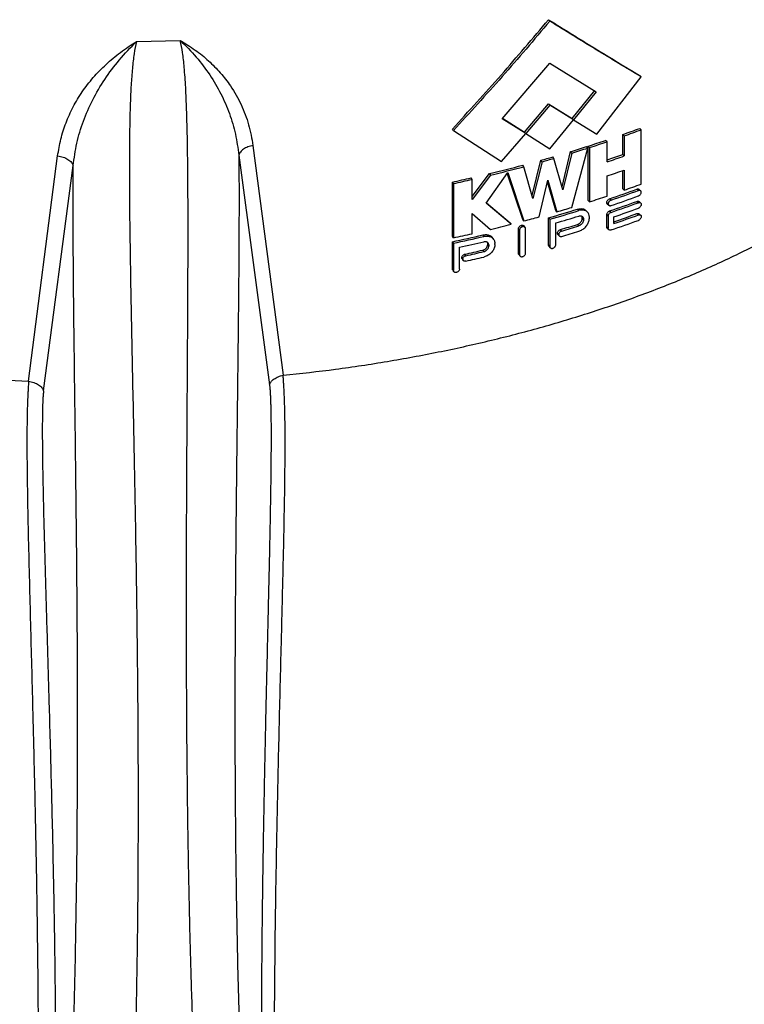
# Model space of a CAD drawing. Units: millimetres. Extents: x 8 to 201, y 4 to 288.
# Drawn here: x 148 to 157, y 127 to 139 of the extents above; entities that cross this region are included whole.
import ezdxf

# ---------------------------------------------------------------- set-up
doc = ezdxf.new("R2010")
doc.units = ezdxf.units.MM

msp = doc.modelspace()

# ---------------------------------------------------------------- linework, layer by layer
at = {"color": 7, "linetype": 'Continuous', "lineweight": 25}
for p, q in [((154.72814, 138.87686), (154.71334, 138.8941)), ((149.7947, 138.634), (150.31845, 138.64696)), ((154.15937, 137.71235), (154.72814, 138.37463)), ((154.72814, 138.37463), (155.28192, 138.03369)), ((155.29058, 137.52618), (155.81909, 138.21197)), ((155.81909, 138.21197), (155.80115, 138.22819)), ((154.99578, 137.71406), (155.26552, 138.05045)), ((155.28192, 138.03369), (155.0114, 137.69706)), ((154.42703, 137.55125), (154.71334, 137.88963)), ((154.71334, 137.88963), (154.99578, 137.71406)), ((154.72814, 137.87239), (154.71334, 137.88963)), ((154.72814, 137.87239), (154.44101, 137.53378)), ((155.0114, 137.69706), (154.72814, 137.87239)), ((154.44101, 137.53378), (154.15937, 137.71235)), ((154.16453, 137.71835), (154.42703, 137.55125)), ((154.72814, 137.35395), (155.0114, 137.69706)), ((155.0114, 137.69706), (155.29058, 137.52618)), ((153.57725, 137.57021), (153.56574, 137.58826)), ((153.57725, 137.57021), (154.15023, 137.19974)), ((154.15023, 137.19974), (154.44101, 137.53378)), ((154.44101, 137.53378), (154.72814, 137.35395)), ((155.81909, 137.58012), (155.80115, 137.59634)), ((155.81909, 136.93207), (155.81909, 137.58012)), ((155.41138, 137.4366), (155.39461, 137.45323)), ((155.41138, 137.19682), (155.41138, 137.4366)), ((155.59915, 137.2838), (155.59915, 137.52358)), ((155.59915, 137.52358), (155.61651, 137.50715)), ((155.61651, 137.50715), (155.61651, 137.26737)), ((151.18629, 137.3914), (151.54653, 134.64886)), ((154.87396, 136.89874), (154.97474, 137.31881)), ((154.9903, 137.30179), (154.88443, 136.86166)), ((154.9903, 137.30179), (154.97474, 137.31881)), ((154.9903, 136.65374), (155.1829, 137.36182)), ((155.1829, 137.36182), (155.16678, 137.37866)), ((155.18762, 136.73727), (155.18762, 137.38532)), ((155.20379, 137.36849), (155.18762, 137.38532)), ((155.20379, 137.36849), (155.20379, 136.72045)), ((148.50819, 134.57751), (148.85523, 137.26755)), ((151.01737, 137.2762), (151.38382, 134.53423)), ((154.5176, 136.79489), (154.6207, 137.21536)), ((154.63524, 137.19804), (154.52755, 136.76002)), ((154.63524, 137.19804), (154.6207, 137.21536)), ((154.778, 137.2387), (154.76305, 137.2559)), ((154.88443, 136.86166), (154.778, 137.2387)), ((155.61651, 137.26737), (155.59915, 137.2838)), ((148.68702, 134.46164), (149.04005, 137.15143)), ((153.96955, 136.70394), (154.2255, 137.06993)), ((154.40541, 136.50862), (154.22044, 137.06269)), ((154.2255, 137.06993), (154.41933, 136.49113)), ((154.41933, 137.13918), (154.40541, 137.15667)), ((154.52755, 136.76002), (154.41933, 137.13918)), ((155.59915, 136.87553), (155.59915, 137.09279)), ((155.61651, 137.09888), (155.61651, 136.8591)), ((153.56574, 136.30837), (153.56574, 136.95642)), ((153.57725, 136.93836), (153.56574, 136.95642)), ((153.80048, 136.98728), (153.78833, 137.0052)), ((153.80048, 136.78145), (154.00913, 137.05662)), ((154.02192, 137.03884), (153.80048, 136.74751)), ((153.80048, 136.74751), (153.80048, 136.98728)), ((154.00913, 137.05662), (154.02192, 137.03884)), ((154.5994, 136.54001), (154.70674, 136.97845)), ((154.79848, 136.61816), (154.70215, 136.9597)), ((154.70674, 136.97845), (154.81354, 136.60099)), ((155.41138, 136.78855), (155.41138, 137.02833)), ((153.57725, 136.93836), (153.57725, 136.29031)), ((155.61651, 136.8591), (155.59915, 136.87553)), ((155.7855, 136.85494), (155.76767, 136.87119)), ((155.81228, 136.85192), (155.79434, 136.86817)), ((153.97266, 136.70839), (154.25437, 136.46928)), ((155.20379, 136.72045), (155.18762, 136.73727)), ((155.42513, 136.69597), (155.40833, 136.71259)), ((155.45947, 136.73999), (155.44256, 136.75658)), ((155.76767, 136.72538), (155.7855, 136.70913)), ((155.81228, 136.70611), (155.79434, 136.72236)), ((154.26786, 136.45169), (153.96955, 136.70394)), ((154.81354, 136.60099), (154.79848, 136.61816)), ((155.07458, 136.61487), (155.05878, 136.63182)), ((155.4147, 136.69592), (155.4315, 136.67933)), ((155.45947, 136.59418), (155.44256, 136.61077)), ((153.80048, 136.57901), (154.02192, 136.3908)), ((153.80048, 136.33924), (153.80048, 136.57901)), ((154.41933, 136.49113), (154.40541, 136.50862)), ((154.71334, 136.2047), (154.71334, 136.52873)), ((154.72814, 136.51149), (154.71334, 136.52873)), ((154.72814, 136.51149), (154.72814, 136.18746)), ((155.1146, 136.53263), (155.11158, 136.54818)), ((155.1146, 136.51967), (155.1146, 136.53263)), ((155.13056, 136.51574), (155.1146, 136.53263)), ((155.13056, 136.50278), (155.1146, 136.51967)), ((155.13056, 136.51574), (155.13056, 136.50278)), ((155.20031, 136.52492), (155.20031, 136.53788)), ((155.40833, 136.42097), (155.40833, 136.56678)), ((155.40833, 136.56678), (155.42513, 136.55016)), ((155.42513, 136.55016), (155.42513, 136.40435)), ((155.49373, 136.46005), (155.49373, 136.54106)), ((155.76767, 136.57957), (155.7855, 136.56332)), ((155.81228, 136.5603), (155.79434, 136.57655)), ((154.26786, 136.45169), (154.25437, 136.46928)), ((154.35307, 136.10599), (154.35307, 136.39761)), ((154.36684, 136.38009), (154.35307, 136.39761)), ((154.36684, 136.38009), (154.36684, 136.08846)), ((154.40305, 136.42202), (154.38918, 136.43951)), ((154.43455, 136.41388), (154.42056, 136.43139)), ((154.43921, 136.10759), (154.43921, 136.39922)), ((154.79933, 136.20802), (154.79933, 136.46724)), ((154.87027, 136.37142), (154.85505, 136.38854)), ((155.07458, 136.43342), (155.05878, 136.45036)), ((155.42513, 136.40435), (155.40833, 136.42097)), ((155.4147, 136.4043), (155.4315, 136.38771)), ((153.57725, 136.29031), (153.56574, 136.30837)), ((153.56574, 135.91954), (153.56574, 136.24356)), ((153.57725, 136.22551), (153.56574, 136.24356)), ((153.92838, 136.32461), (153.94094, 136.30678)), ((154.83483, 136.32857), (154.81972, 136.34572)), ((154.82512, 136.33009), (154.84022, 136.31299)), ((153.57725, 136.22551), (153.57725, 135.90148)), ((153.65185, 135.9175), (153.65185, 136.17672)), ((153.92838, 136.14315), (153.94094, 136.12533)), ((153.98713, 136.22186), (153.98454, 136.23469)), ((153.98713, 136.20889), (153.98713, 136.22186)), ((153.98713, 136.22186), (153.99986, 136.20407)), ((153.99986, 136.19111), (153.98713, 136.20889)), ((153.99986, 136.20407), (153.99986, 136.19111)), ((154.07332, 136.20879), (154.07332, 136.22175)), ((154.72814, 136.18746), (154.71334, 136.2047)), ((154.71852, 136.18933), (154.73332, 136.17213)), ((153.67725, 136.05377), (153.68908, 136.03578)), ((153.6809, 136.04055), (153.69273, 136.02259)), ((153.72626, 136.07638), (153.71432, 136.09434)), ((154.36684, 136.08846), (154.35307, 136.10599)), ((154.35763, 136.09142), (154.3714, 136.07393)), ((153.57725, 135.90148), (153.56574, 135.91954)), ((153.56926, 135.90653), (153.58077, 135.8885))]:
    msp.add_line(p, q, dxfattribs=at)
at = {"color": 7, "linetype": 'Continuous', "lineweight": 25, "flags": 128}
for points in [[(155.17855, 136.5966), (155.17046, 136.60507), (155.16237, 136.61354)], [(154.05854, 136.27178), (154.05206, 136.28071), (154.04558, 136.28963)]]:
    msp.add_lwpolyline(points, dxfattribs=at)
at = {"color": 7, "linetype": 'Continuous', "lineweight": 25}
for centre, radius, start, end in [((150.70709, 151.42197), 14.73423, 289.391454, 290.226349), ((150.71039, 151.44548), 14.77657, 289.391454, 290.226349), ((150.49275, 152.04494), 15.39306, 287.758084, 288.568983), ((150.49543, 152.07024), 15.43729, 287.758084, 288.568983), ((150.38923, 152.36869), 15.73296, 286.94531, 287.67789), ((150.39161, 152.39492), 15.77817, 286.94531, 287.67789), ((150.22965, 152.90403), 16.29159, 285.636212, 286.156747), ((150.23158, 152.9318), 16.3384, 285.636212, 286.156747), ((150.59982, 151.48681), 15.05719, 288.635876, 289.391635), ((150.59987, 151.51964), 15.1094, 288.568925, 289.391514), ((150.05729, 153.54377), 16.95416, 283.479047, 284.860292), ((150.05872, 153.57338), 17.00288, 283.479047, 284.860292), ((150.59987, 151.35115), 15.1094, 288.568925, 289.391514), ((149.90572, 154.18778), 17.61578, 281.99167, 282.732835), ((149.90671, 154.21924), 17.6664, 281.99167, 282.732835), ((150.65476, 150.85503), 14.88924, 288.757381, 290.08392), ((150.6579, 150.87896), 14.93203, 288.757381, 290.08392), ((150.71039, 150.79743), 14.77657, 289.391454, 290.226349), ((150.49543, 151.42219), 15.43729, 287.758084, 288.568983), ((150.65476, 150.70922), 14.88924, 288.757381, 290.08392), ((150.6579, 150.81416), 14.93203, 288.757381, 290.08392), ((150.6579, 150.73315), 14.93203, 288.757381, 290.08392), ((150.30866, 151.91881), 16.00799, 285.971221, 287.261542), ((150.31082, 151.9458), 16.05399, 285.971221, 287.261542), ((150.31098, 152.01128), 16.0546, 286.287224, 286.945539), ((150.6672, 150.64233), 14.9044, 288.894869, 290.084696), ((150.15727, 152.55077), 16.61557, 284.863066, 285.506479), ((150.32589, 151.83129), 16.00205, 286.233579, 287.262794), ((150.6579, 150.52254), 14.93203, 288.757381, 290.08392), ((150.66712, 150.52886), 14.85255, 288.963658, 290.084879), ((150.6672, 150.56132), 14.9044, 288.894869, 290.084696), ((150.03478, 153.02241), 17.10286, 283.481229, 284.330029), ((150.33889, 151.638), 15.90414, 286.496787, 287.263772), ((150.34113, 151.6647), 15.94985, 286.496787, 287.263772), ((150.34113, 151.5999), 15.94985, 286.496787, 287.263772), ((149.92365, 153.39278), 17.5317, 281.990109, 283.204539), ((149.90671, 153.57119), 17.6664, 281.99167, 282.732835), ((149.9247, 153.424), 17.58208, 281.990109, 283.204539), ((149.93451, 153.31614), 17.53791, 282.23724, 283.205453), ((149.94337, 153.1251), 17.44325, 282.484992, 283.206169), ((149.94447, 153.15608), 17.49337, 282.484992, 283.206169), ((149.94447, 153.09127), 17.49337, 282.484992, 283.206169)]:
    msp.add_arc(centre, radius, start, end, dxfattribs=at)
for points in [[(153.56574, 137.58826), (153.76033, 137.80144), (154.14952, 138.2278), (154.5254, 138.672), (154.71334, 138.8941)], [(154.72814, 138.87686), (154.53967, 138.65461), (154.16271, 138.21011), (153.7724, 137.78351), (153.57725, 137.57021)], [(154.71334, 138.8941), (154.89878, 138.77889), (155.26966, 138.54845), (155.62399, 138.33494), (155.80115, 138.22819)], [(155.81909, 138.21197), (155.64141, 138.31854), (155.28607, 138.53169), (154.91412, 138.76181), (154.72814, 138.87686)], [(151.54653, 134.64886), (151.75557, 134.67182), (152.17365, 134.71773), (152.79124, 134.81172), (153.39948, 134.92374), (153.99598, 135.0553), (154.5791, 135.20548), (155.14698, 135.374), (155.69807, 135.5602), (156.23014, 135.76392), (156.74368, 135.98313), (157.0674, 136.14261), (157.22926, 136.22235)], [(142.53785, 135.9163), (142.71214, 135.84232), (143.06071, 135.69434), (143.60979, 135.49423), (144.17591, 135.31091), (144.7593, 135.14648), (145.35759, 135.00104), (145.96906, 134.8752), (146.59175, 134.76918), (147.22378, 134.68382), (147.86289, 134.6175), (148.29309, 134.59084), (148.50819, 134.57751)]]:
    msp.add_open_spline(points, degree=3, dxfattribs=at)
for points, knots in [([(148.85523, 137.26755), (148.86621, 137.33452), (148.8882, 137.46872), (148.9516, 137.66461), (149.03679, 137.85403), (149.1456, 138.03474), (149.27655, 138.20471), (149.42944, 138.36232), (149.60169, 138.50671), (149.73039, 138.59159), (149.7947, 138.634)], [0, 0, 0, 0, 0.125534313, 0.251586886, 0.377430268, 0.50245058, 0.627581722, 0.751714874, 0.875927611, 1, 1, 1, 1]), ([(149.04005, 137.15143), (149.0525, 137.24115), (149.07751, 137.42141), (149.15765, 137.68436), (149.2685, 137.93961), (149.41302, 138.18402), (149.58873, 138.41915), (149.72531, 138.56162), (149.7947, 138.634)], [0, 0, 0, 0, 0.16275216, 0.32695, 0.4913322, 0.65717736, 0.82583811, 1, 1, 1, 1]), ([(149.7947, 138.634), (149.78507, 138.58587), (149.76486, 138.48477), (149.74532, 138.30808), (149.73071, 138.10986), (149.71987, 137.86623), (149.71317, 137.57881), (149.71052, 137.25063), (149.71116, 136.8528), (149.71577, 136.38801), (149.72402, 135.85798), (149.73393, 135.32145), (149.74848, 134.59755), (149.76743, 133.68553), (149.78779, 132.58358), (149.80391, 131.47268), (149.81278, 130.47903), (149.81557, 129.60531), (149.81408, 128.85379), (149.80821, 128.10071), (149.79744, 127.34645), (149.78125, 126.59192), (149.7601, 125.87523), (149.73454, 125.19831), (149.70519, 124.56216), (149.67034, 123.93275), (149.62969, 123.31172), (149.58289, 122.70228), (149.53031, 122.10635), (149.49007, 121.72502), (149.46996, 121.53435)], [0, 0, 0, 0, 0.0098557, 0.02069879, 0.03252789, 0.04518511, 0.06311407, 0.08197179, 0.10138795, 0.13119503, 0.16157705, 0.1923373, 0.22338095, 0.28606866, 0.34925427, 0.41277119, 0.47666901, 0.51943892, 0.56231486, 0.60530967, 0.64849013, 0.69188267, 0.73547115, 0.77293471, 0.81045783, 0.84810339, 0.88593788, 0.92391159, 0.96195609, 1, 1, 1, 1]), ([(150.83514, 121.66696), (150.81392, 121.8528), (150.77147, 122.22474), (150.71438, 122.80922), (150.66226, 123.40973), (150.61558, 124.02426), (150.57423, 124.64843), (150.53803, 125.27895), (150.50497, 125.94929), (150.47561, 126.65954), (150.45046, 127.40932), (150.43052, 128.16099), (150.41531, 128.91264), (150.40439, 129.66234), (150.39661, 130.47277), (150.39253, 131.343), (150.39242, 132.27241), (150.3955, 133.19637), (150.39998, 134.00154), (150.40439, 134.68851), (150.40788, 135.25773), (150.41059, 135.8221), (150.41192, 136.37964), (150.41088, 136.85106), (150.40745, 137.23541), (150.40279, 137.53188), (150.39542, 137.81549), (150.38456, 138.08084), (150.36859, 138.30903), (150.3483, 138.4988), (150.32806, 138.59925), (150.31845, 138.64696)], [0, 0, 0, 0, 0.03797432, 0.07600216, 0.11403553, 0.15199271, 0.18978188, 0.2273448, 0.26467485, 0.30813524, 0.35150328, 0.39477262, 0.43792618, 0.48091671, 0.52367021, 0.57722222, 0.63055932, 0.68369128, 0.73652319, 0.76952411, 0.80229681, 0.83477197, 0.86685478, 0.89833018, 0.91582746, 0.93291397, 0.9493252, 0.96480105, 0.9791509, 0.9900981, 1, 1, 1, 1]), ([(150.31845, 138.64696), (150.38353, 138.5818), (150.51165, 138.45352), (150.67437, 138.23814), (150.8074, 138.01247), (150.90893, 137.77524), (150.98221, 137.52966), (151.00568, 137.36045), (151.01737, 137.2762)], [0, 0, 0, 0, 0.17388445, 0.34235644, 0.50801591, 0.67258502, 0.83697726, 1, 1, 1, 1]), ([(150.31845, 138.64696), (150.37876, 138.60969), (150.49946, 138.53511), (150.65933, 138.40481), (150.80025, 138.26126), (150.93374, 138.08795), (151.05035, 137.88164), (151.14225, 137.64267), (151.17164, 137.47503), (151.18629, 137.3914)], [0, 0, 0, 0, 0.12403215, 0.24822981, 0.37263159, 0.49741331, 0.66387773, 0.8323294, 1, 1, 1, 1]), ([(151.18629, 137.3914), (151.16541, 137.38657), (151.12365, 137.37692), (151.0713, 137.34921), (151.03222, 137.31473), (151.02232, 137.28905), (151.01737, 137.2762)], [0, 0, 0, 0, 0.24996813, 0.49993854, 0.74978817, 1, 1, 1, 1]), ([(148.85523, 137.26755), (148.8778, 137.26345), (148.92288, 137.25525), (148.98052, 137.22745), (149.02357, 137.19179), (149.03455, 137.16488), (149.04005, 137.15143)], [0, 0, 0, 0, 0.25026521, 0.50008191, 0.75004504, 1, 1, 1, 1]), ([(151.01737, 137.2762), (151.01806, 137.1849), (151.01944, 137.00307), (151.0198, 136.73108), (151.01931, 136.46014), (151.01803, 136.18933), (151.01641, 135.95481), (151.01483, 135.7619), (151.01346, 135.60922), (151.01201, 135.45935), (151.01074, 135.33412), (151.00968, 135.23403), (151.00886, 135.15901), (151.00801, 135.08119), (151.0071, 135.00058), (151.00616, 134.91839), (151.00512, 134.82829), (151.00389, 134.72326), (151.00236, 134.59508), (151.00056, 134.44521), (150.99865, 134.28718), (150.99684, 134.136), (150.99527, 134.00456), (150.99378, 133.87916), (150.992, 133.72659), (150.98989, 133.54207), (150.98751, 133.32742), (150.98521, 133.11168), (150.98213, 132.80859), (150.97847, 132.41296), (150.97482, 131.93058), (150.97208, 131.43818), (150.97055, 130.9526), (150.9703, 130.45928), (150.9715, 129.97057), (150.97445, 129.44908), (150.97963, 128.90622), (150.98758, 128.34275), (150.99811, 127.78788), (151.01158, 127.23314), (151.02832, 126.6786), (151.04829, 126.13273), (151.07302, 125.56346), (151.10377, 124.96704), (151.14193, 124.3457), (151.18605, 123.73536), (151.23622, 123.14231), (151.2922, 122.56537), (151.33458, 122.20006), (151.35575, 122.01765)], [0, 0, 0, 0, 0.01750542, 0.034859959, 0.052138399, 0.069475604, 0.086843067, 0.097189701, 0.106552428, 0.116198059, 0.126010976, 0.130643346, 0.13545552, 0.140447507, 0.145619312, 0.150970943, 0.156267567, 0.162964286, 0.171190896, 0.180947403, 0.191821967, 0.201620034, 0.210055846, 0.217129407, 0.225762867, 0.23942844, 0.252648044, 0.267073353, 0.280940233, 0.310950508, 0.343147149, 0.373629003, 0.405493971, 0.436315752, 0.46823025, 0.499179973, 0.536281098, 0.572330621, 0.607355006, 0.643011739, 0.679355852, 0.714809579, 0.749421034, 0.791190774, 0.833246015, 0.87474851, 0.916759331, 0.958435496, 1, 1, 1, 1]), ([(148.72858, 121.89), (148.74869, 122.07564), (148.78895, 122.44734), (148.84199, 123.03091), (148.88946, 123.62879), (148.93107, 124.24015), (148.96715, 124.86206), (148.99792, 125.4925), (149.02376, 126.12999), (149.04501, 126.77307), (149.06191, 127.41908), (149.07485, 128.06701), (149.08419, 128.71619), (149.08989, 129.33087), (149.09284, 129.91256), (149.09371, 130.45661), (149.09285, 131.00216), (149.09046, 131.54634), (149.08674, 132.08724), (149.08183, 132.63254), (149.07599, 133.1788), (149.06931, 133.73775), (149.06206, 134.30516), (149.05457, 134.885), (149.0477, 135.46228), (149.04224, 136.0289), (149.03852, 136.58924), (149.03953, 136.96231), (149.04005, 137.15143)], [0, 0, 0, 0, 0.041566878, 0.083228905, 0.125180345, 0.166681267, 0.208296696, 0.250213604, 0.291685064, 0.33338699, 0.375424704, 0.416763782, 0.458367633, 0.500354098, 0.53490684, 0.570133238, 0.604899613, 0.639790497, 0.674826193, 0.709047659, 0.744876044, 0.7801823, 0.816921158, 0.854432268, 0.892150836, 0.928323997, 0.963665967, 1, 1, 1, 1]), ([(155.76767, 136.87119), (155.77141, 136.87219), (155.77891, 136.87419), (155.78831, 136.87276), (155.79235, 136.86929), (155.79406, 136.86783)], [0, 0, 0, 0, 0.36606384, 0.73212775, 1, 1, 1, 1]), ([(155.81909, 136.83486), (155.81872, 136.83836), (155.81798, 136.84536), (155.81222, 136.85293), (155.80374, 136.85714), (155.79429, 136.85759), (155.78801, 136.8557), (155.7855, 136.85494)], [0, 0, 0, 0, 0.21387987, 0.42775024, 0.64193973, 0.85672006, 1, 1, 1, 1]), ([(155.7855, 136.79013), (155.78929, 136.79188), (155.79687, 136.79537), (155.80695, 136.80469), (155.81454, 136.81574), (155.81852, 136.82631), (155.81893, 136.83245), (155.81909, 136.83486)], [0, 0, 0, 0, 0.21551171, 0.43103315, 0.64622373, 0.86083281, 1, 1, 1, 1]), ([(155.40833, 136.71259), (155.40871, 136.71636), (155.40946, 136.7239), (155.41537, 136.7356), (155.42406, 136.74587), (155.43369, 136.75301), (155.44004, 136.75556), (155.44256, 136.75658)], [0, 0, 0, 0, 0.21469444, 0.42938894, 0.64408014, 0.85877797, 1, 1, 1, 1]), ([(155.41491, 136.69618), (155.41444, 136.69649), (155.41135, 136.69859), (155.40901, 136.70449), (155.40852, 136.71029), (155.40833, 136.71259)], [0, 0, 0, 0, 0.09783881, 0.64203595, 1, 1, 1, 1]), ([(155.45947, 136.73999), (155.4556, 136.73832), (155.44787, 136.73498), (155.43756, 136.72588), (155.42979, 136.715), (155.42571, 136.70452), (155.4253, 136.69838), (155.42513, 136.69597)], [0, 0, 0, 0, 0.21551171, 0.43103315, 0.64622373, 0.86083281, 1, 1, 1, 1]), ([(155.76767, 136.72538), (155.77141, 136.72638), (155.77891, 136.72838), (155.78831, 136.72695), (155.79235, 136.72348), (155.79406, 136.72202)], [0, 0, 0, 0, 0.36606384, 0.73212775, 1, 1, 1, 1]), ([(155.7855, 136.70913), (155.78929, 136.71015), (155.79687, 136.71221), (155.80695, 136.7103), (155.81454, 136.70483), (155.81852, 136.6972), (155.81893, 136.69135), (155.81909, 136.68905)], [0, 0, 0, 0, 0.21551171, 0.43103315, 0.64622373, 0.86083281, 1, 1, 1, 1]), ([(155.05878, 136.63182), (155.07286, 136.63488), (155.10101, 136.641), (155.13786, 136.63387), (155.15417, 136.61958), (155.16182, 136.61289)], [0, 0, 0, 0, 0.34706265, 0.69412479, 1, 1, 1, 1]), ([(155.20031, 136.53788), (155.19893, 136.55051), (155.19617, 136.57579), (155.17467, 136.60381), (155.14295, 136.62014), (155.10755, 136.62311), (155.08401, 136.61723), (155.07458, 136.61487)], [0, 0, 0, 0, 0.21380325, 0.42763084, 0.64181918, 0.85659465, 1, 1, 1, 1]), ([(155.40833, 136.56678), (155.40871, 136.57055), (155.40946, 136.57809), (155.41537, 136.58979), (155.42406, 136.60006), (155.43369, 136.6072), (155.44004, 136.60975), (155.44256, 136.61077)], [0, 0, 0, 0, 0.21469444, 0.42938894, 0.64408014, 0.85877797, 1, 1, 1, 1]), ([(155.42513, 136.69597), (155.42551, 136.69247), (155.42627, 136.68545), (155.43216, 136.67775), (155.44084, 136.67335), (155.4505, 136.67271), (155.45691, 136.67448), (155.45947, 136.67519)], [0, 0, 0, 0, 0.21387987, 0.42775024, 0.64193973, 0.85672006, 1, 1, 1, 1]), ([(155.42513, 136.55016), (155.42551, 136.55392), (155.42627, 136.56145), (155.43216, 136.57313), (155.44084, 136.58339), (155.4505, 136.59057), (155.45691, 136.59315), (155.45947, 136.59418)], [0, 0, 0, 0, 0.213879868, 0.427750241, 0.641939733, 0.856720062, 1, 1, 1, 1]), ([(155.81909, 136.68905), (155.81872, 136.68528), (155.81798, 136.67774), (155.81222, 136.66593), (155.80374, 136.65548), (155.79429, 136.6481), (155.78801, 136.6454), (155.7855, 136.64432)], [0, 0, 0, 0, 0.21387987, 0.42775024, 0.64193973, 0.85672006, 1, 1, 1, 1]), ([(155.05878, 136.45036), (155.06506, 136.45289), (155.07763, 136.45795), (155.09436, 136.47212), (155.10697, 136.48924), (155.11365, 136.50592), (155.11433, 136.51576), (155.1146, 136.51967)], [0, 0, 0, 0, 0.21468779, 0.42937924, 0.64406859, 0.85876615, 1, 1, 1, 1]), ([(155.07458, 136.55007), (155.0809, 136.55146), (155.09353, 136.55424), (155.11034, 136.55051), (155.12299, 136.54127), (155.12963, 136.5288), (155.1303, 136.51942), (155.13056, 136.51574)], [0, 0, 0, 0, 0.21557424, 0.43113521, 0.64632466, 0.8609332, 1, 1, 1, 1]), ([(155.07458, 136.36861), (155.08879, 136.37434), (155.11721, 136.38579), (155.15495, 136.41792), (155.18333, 136.45667), (155.19821, 136.4942), (155.19972, 136.51625), (155.20031, 136.52492)], [0, 0, 0, 0, 0.21557505, 0.43112369, 0.64630547, 0.8609115, 1, 1, 1, 1]), ([(155.13056, 136.50278), (155.12995, 136.49677), (155.12872, 136.48476), (155.11913, 136.46624), (155.10499, 136.45007), (155.08924, 136.43888), (155.07877, 136.43498), (155.07458, 136.43342)], [0, 0, 0, 0, 0.21380804, 0.42763561, 0.64182456, 0.85660383, 1, 1, 1, 1]), ([(155.76767, 136.57957), (155.77141, 136.58057), (155.77891, 136.58257), (155.78831, 136.58114), (155.79235, 136.57767), (155.79406, 136.57621)], [0, 0, 0, 0, 0.36606384, 0.73212775, 1, 1, 1, 1]), ([(155.7855, 136.56332), (155.78929, 136.56434), (155.79687, 136.5664), (155.80695, 136.56449), (155.81454, 136.55902), (155.81852, 136.55139), (155.81893, 136.54554), (155.81909, 136.54324)], [0, 0, 0, 0, 0.21551171, 0.43103315, 0.64622373, 0.86083281, 1, 1, 1, 1]), ([(155.81909, 136.54324), (155.81872, 136.53947), (155.81798, 136.53193), (155.81222, 136.52012), (155.80374, 136.50967), (155.79429, 136.50229), (155.78801, 136.49959), (155.7855, 136.49851)], [0, 0, 0, 0, 0.213879868, 0.427750241, 0.641939733, 0.856720062, 1, 1, 1, 1]), ([(154.35307, 136.39761), (154.35347, 136.40136), (154.35427, 136.40885), (154.3605, 136.42019), (154.36966, 136.42993), (154.37981, 136.43649), (154.38652, 136.43865), (154.38918, 136.43951)], [0, 0, 0, 0, 0.21469444, 0.42938894, 0.64408014, 0.85877797, 1, 1, 1, 1]), ([(154.40305, 136.42202), (154.39897, 136.42058), (154.39082, 136.41771), (154.37994, 136.40923), (154.37175, 136.39883), (154.36745, 136.38859), (154.36701, 136.38249), (154.36684, 136.38009)], [0, 0, 0, 0, 0.21551171, 0.43103315, 0.64622373, 0.86083281, 1, 1, 1, 1]), ([(154.38918, 136.43951), (154.39325, 136.44024), (154.4014, 136.4417), (154.41191, 136.43878), (154.41849, 136.43502), (154.42016, 136.43164), (154.42035, 136.43125)], [0, 0, 0, 0, 0.31948, 0.63896007, 0.95843588, 1, 1, 1, 1]), ([(154.43921, 136.39922), (154.43881, 136.40274), (154.43802, 136.4098), (154.43182, 136.41784), (154.42268, 136.42274), (154.41251, 136.42395), (154.40576, 136.42257), (154.40305, 136.42202)], [0, 0, 0, 0, 0.21387987, 0.42775024, 0.64193973, 0.85672006, 1, 1, 1, 1]), ([(154.81972, 136.34572), (154.82011, 136.34948), (154.82089, 136.35699), (154.82699, 136.36849), (154.83596, 136.37846), (154.84589, 136.38528), (154.85245, 136.38762), (154.85505, 136.38854)], [0, 0, 0, 0, 0.21469444, 0.42938894, 0.64408014, 0.85877797, 1, 1, 1, 1]), ([(154.87027, 136.37142), (154.86628, 136.36988), (154.8583, 136.3668), (154.84766, 136.35805), (154.83964, 136.34743), (154.83542, 136.33709), (154.835, 136.33097), (154.83483, 136.32857)], [0, 0, 0, 0, 0.21551171, 0.43103315, 0.64622373, 0.86083281, 1, 1, 1, 1]), ([(155.41491, 136.40455), (155.41444, 136.40487), (155.41135, 136.40697), (155.40901, 136.41286), (155.40852, 136.41867), (155.40833, 136.42097)], [0, 0, 0, 0, 0.09783881, 0.64203595, 1, 1, 1, 1]), ([(155.45947, 136.38357), (155.4556, 136.38261), (155.44787, 136.38071), (155.43756, 136.38283), (155.42979, 136.38847), (155.42571, 136.3962), (155.4253, 136.40205), (155.42513, 136.40435)], [0, 0, 0, 0, 0.21551171, 0.43103315, 0.64622373, 0.86083281, 1, 1, 1, 1]), ([(153.92838, 136.32461), (153.94331, 136.32686), (153.97317, 136.33136), (154.01181, 136.32014), (154.03663, 136.30505), (154.0431, 136.29146), (154.04434, 136.28886)], [0, 0, 0, 0, 0.30896306, 0.61792568, 0.92689183, 1, 1, 1, 1]), ([(153.94094, 136.30678), (153.95589, 136.30901), (153.98579, 136.31346), (154.02554, 136.30275), (154.05543, 136.28023), (154.07111, 136.25126), (154.0727, 136.23008), (154.07332, 136.22175)], [0, 0, 0, 0, 0.21557505, 0.43112369, 0.64630547, 0.8609115, 1, 1, 1, 1]), ([(153.99986, 136.20407), (153.99921, 136.20973), (153.99791, 136.22104), (153.98782, 136.23415), (153.97294, 136.24234), (153.95636, 136.2447), (153.94534, 136.24275), (153.94094, 136.24198)], [0, 0, 0, 0, 0.21380804, 0.42763561, 0.64182456, 0.85660383, 1, 1, 1, 1]), ([(154.82512, 136.3301), (154.82511, 136.33011), (154.82247, 136.33205), (154.82045, 136.33763), (154.81993, 136.34342), (154.81972, 136.34572)], [0, 0, 0, 0, 0.00226842, 0.60411505, 1, 1, 1, 1]), ([(154.83483, 136.32857), (154.83522, 136.32505), (154.836, 136.31801), (154.84209, 136.31011), (154.85105, 136.30541), (154.86102, 136.30444), (154.86763, 136.306), (154.87027, 136.30662)], [0, 0, 0, 0, 0.21387987, 0.42775024, 0.64193973, 0.85672006, 1, 1, 1, 1]), ([(153.92838, 136.14315), (153.93499, 136.14528), (153.94822, 136.14954), (153.96582, 136.16264), (153.9791, 136.17895), (153.98613, 136.1952), (153.98685, 136.205), (153.98713, 136.20889)], [0, 0, 0, 0, 0.214687788, 0.42937924, 0.644068595, 0.858766149, 1, 1, 1, 1]), ([(154.07332, 136.20879), (154.07187, 136.19536), (154.06896, 136.16849), (154.04631, 136.12812), (154.01289, 136.0937), (153.97563, 136.07072), (153.95085, 136.06344), (153.94094, 136.06052)], [0, 0, 0, 0, 0.213803253, 0.427630841, 0.64181918, 0.856594647, 1, 1, 1, 1]), ([(153.94094, 136.12533), (153.94758, 136.12747), (153.96088, 136.13174), (153.97857, 136.14491), (153.99188, 136.16129), (153.99887, 136.17752), (153.99958, 136.18727), (153.99986, 136.19111)], [0, 0, 0, 0, 0.21557424, 0.43113521, 0.64632466, 0.8609332, 1, 1, 1, 1]), ([(154.71859, 136.18937), (154.71682, 136.19204), (154.71384, 136.19651), (154.71348, 136.20234), (154.71334, 136.2047)], [0, 0, 0, 0, 0.59487605, 1, 1, 1, 1]), ([(154.72814, 136.18746), (154.72854, 136.18394), (154.72932, 136.1769), (154.73544, 136.16896), (154.74444, 136.16421), (154.75446, 136.16318), (154.76111, 136.1647), (154.76377, 136.1653)], [0, 0, 0, 0, 0.21387987, 0.42775024, 0.64193973, 0.85672006, 1, 1, 1, 1]), ([(154.76377, 136.1653), (154.76778, 136.16682), (154.7758, 136.16986), (154.78648, 136.17857), (154.79451, 136.18916), (154.79873, 136.19949), (154.79916, 136.20561), (154.79933, 136.20802)], [0, 0, 0, 0, 0.215511708, 0.431033153, 0.646223735, 0.860832809, 1, 1, 1, 1]), ([(153.67725, 136.05377), (153.67766, 136.0575), (153.67848, 136.06497), (153.68487, 136.07608), (153.69428, 136.08548), (153.70471, 136.09166), (153.71159, 136.09358), (153.71432, 136.09434)], [0, 0, 0, 0, 0.21469444, 0.42938894, 0.64408014, 0.85877797, 1, 1, 1, 1]), ([(153.68133, 136.0408), (153.68008, 136.04274), (153.67761, 136.04657), (153.67737, 136.05139), (153.67725, 136.05377)], [0, 0, 0, 0, 0.50504152, 1, 1, 1, 1]), ([(153.68908, 136.03578), (153.68949, 136.03951), (153.69031, 136.04695), (153.69669, 136.05805), (153.70609, 136.06744), (153.71655, 136.07366), (153.72348, 136.0756), (153.72626, 136.07638)], [0, 0, 0, 0, 0.21387987, 0.42775024, 0.64193973, 0.85672006, 1, 1, 1, 1]), ([(153.72626, 136.01157), (153.72207, 136.011), (153.7137, 136.00987), (153.70253, 136.01303), (153.69412, 136.01943), (153.6897, 136.02757), (153.68926, 136.03346), (153.68908, 136.03578)], [0, 0, 0, 0, 0.21551171, 0.43103315, 0.64622373, 0.86083281, 1, 1, 1, 1]), ([(154.35788, 136.09157), (154.3563, 136.09395), (154.35352, 136.09818), (154.3532, 136.10362), (154.35307, 136.10599)], [0, 0, 0, 0, 0.564082066, 1, 1, 1, 1]), ([(154.36684, 136.08846), (154.36724, 136.08493), (154.36804, 136.07788), (154.37426, 136.06981), (154.38341, 136.06489), (154.3936, 136.06366), (154.40035, 136.06504), (154.40305, 136.06559)], [0, 0, 0, 0, 0.21387987, 0.42775024, 0.64193973, 0.85672006, 1, 1, 1, 1]), ([(154.40305, 136.06559), (154.40713, 136.06703), (154.41528, 136.06991), (154.42614, 136.0784), (154.43431, 136.08883), (154.4386, 136.09908), (154.43904, 136.10519), (154.43921, 136.10759)], [0, 0, 0, 0, 0.21551171, 0.43103315, 0.64622373, 0.86083281, 1, 1, 1, 1]), ([(153.56971, 135.90679), (153.56851, 135.90865), (153.56608, 135.91243), (153.56585, 135.91715), (153.56574, 135.91954)], [0, 0, 0, 0, 0.49487, 1, 1, 1, 1]), ([(153.61457, 135.87705), (153.61037, 135.87651), (153.60196, 135.87542), (153.59075, 135.87864), (153.58231, 135.8851), (153.57787, 135.89327), (153.57742, 135.89916), (153.57725, 135.90148)], [0, 0, 0, 0, 0.21551171, 0.43103315, 0.64622373, 0.86083281, 1, 1, 1, 1]), ([(153.65185, 135.9175), (153.65144, 135.91377), (153.65062, 135.90633), (153.64423, 135.89525), (153.63481, 135.88588), (153.62432, 135.87971), (153.61736, 135.87781), (153.61457, 135.87705)], [0, 0, 0, 0, 0.21387987, 0.42775024, 0.64193973, 0.85672006, 1, 1, 1, 1]), ([(151.38382, 134.53423), (151.3886, 134.54682), (151.39814, 134.572), (151.43561, 134.60599), (151.48588, 134.63366), (151.52632, 134.64379), (151.54653, 134.64886)], [0, 0, 0, 0, 0.250192625, 0.50005596, 0.750028926, 1, 1, 1, 1]), ([(151.60162, 122.48369), (151.59006, 122.59012), (151.56686, 122.80372), (151.53889, 123.14408), (151.51519, 123.49517), (151.49363, 123.89711), (151.47515, 124.34986), (151.46059, 124.85237), (151.45081, 125.3599), (151.44507, 125.87066), (151.44247, 126.43671), (151.44378, 127.05712), (151.44934, 127.73021), (151.45972, 128.51782), (151.47636, 129.41935), (151.49942, 130.43466), (151.52289, 131.36544), (151.54414, 132.21403), (151.55851, 132.85434), (151.56705, 133.37223), (151.57025, 133.70073), (151.57015, 133.9682), (151.56832, 134.13929), (151.56518, 134.28004), (151.56142, 134.39187), (151.557, 134.48222), (151.55287, 134.55043), (151.5496, 134.59924), (151.54763, 134.63119), (151.54653, 134.64886)], [0, 0, 0, 0, 0.029895539, 0.060001102, 0.090209224, 0.120506811, 0.161399503, 0.202463802, 0.243627862, 0.284911954, 0.326337664, 0.380742745, 0.435207594, 0.489656804, 0.572264081, 0.655117274, 0.738163883, 0.800617058, 0.863339517, 0.894966749, 0.926961606, 0.943177644, 0.959787083, 0.968382503, 0.977363128, 0.987137052, 0.990792616, 0.994908629, 1, 1, 1, 1]), ([(148.50819, 134.57751), (148.50713, 134.55848), (148.50523, 134.52441), (148.50222, 134.47242), (148.4982, 134.39501), (148.49401, 134.28906), (148.49081, 134.15612), (148.48917, 134.02982), (148.48847, 133.9071), (148.48849, 133.78659), (148.48983, 133.53221), (148.49531, 133.14694), (148.50641, 132.63346), (148.5189, 132.12486), (148.53214, 131.6188), (148.5455, 131.11389), (148.56104, 130.51347), (148.57807, 129.81683), (148.59518, 129.02253), (148.60809, 128.28483), (148.6169, 127.60445), (148.62212, 126.98208), (148.6239, 126.35863), (148.62153, 125.73468), (148.61482, 125.1465), (148.60374, 124.59657), (148.58856, 124.08652), (148.56965, 123.62529), (148.54778, 123.2134), (148.52387, 122.85146), (148.49588, 122.50015), (148.473, 122.27881), (148.4616, 122.1686)], [0, 0, 0, 0, 0.00533381, 0.00954955, 0.01325906, 0.02463221, 0.03499943, 0.04491353, 0.05459789, 0.06413446, 0.07356422, 0.11519786, 0.156339, 0.19724697, 0.23802127, 0.27872434, 0.31936881, 0.38312443, 0.44679571, 0.51041813, 0.55991363, 0.60930701, 0.65867341, 0.70808607, 0.75739145, 0.79829332, 0.83898414, 0.87948509, 0.90982773, 0.94011439, 0.97018203, 1, 1, 1, 1]), ([(148.50819, 134.57751), (148.5301, 134.57309), (148.57392, 134.56426), (148.6296, 134.53657), (148.67131, 134.50136), (148.68178, 134.47489), (148.68702, 134.46164)], [0, 0, 0, 0, 0.24996301, 0.49992899, 0.74975482, 1, 1, 1, 1]), ([(151.38382, 134.53423), (151.38536, 134.52051), (151.38843, 134.49304), (151.3914, 134.44797), (151.39388, 134.40148), (151.39595, 134.35046), (151.39776, 134.29293), (151.39926, 134.22882), (151.40048, 134.1553), (151.40136, 134.072), (151.40186, 133.9786), (151.40194, 133.87905), (151.40159, 133.77423), (151.40085, 133.66365), (151.39975, 133.54681), (151.39828, 133.42234), (151.39645, 133.29024), (151.39424, 133.15051), (151.39165, 133.00231), (151.38857, 132.84074), (151.38515, 132.67141), (151.38149, 132.49705), (151.37779, 132.32683), (151.37428, 132.16956), (151.37093, 132.0224), (151.36797, 131.8943), (151.36499, 131.76621), (151.36182, 131.63123), (151.35821, 131.4776), (151.35458, 131.32348), (151.35137, 131.18643), (151.34838, 131.05833), (151.34541, 130.92946), (151.34227, 130.79161), (151.33913, 130.65215), (151.33515, 130.47311), (151.33052, 130.25993), (151.32525, 130.00995), (151.31963, 129.732), (151.31375, 129.42425), (151.30781, 129.08739), (151.30249, 128.75351), (151.29731, 128.38421), (151.29268, 127.98604), (151.28897, 127.55212), (151.28673, 127.12044), (151.28618, 126.68805), (151.28756, 126.25389), (151.29105, 125.82939), (151.2968, 125.41153), (151.30483, 125.00791), (151.31578, 124.60172), (151.32981, 124.20232), (151.34736, 123.8094), (151.3682, 123.43397), (151.39328, 123.0686), (151.42218, 122.71761), (151.44587, 122.4951), (151.45747, 122.38614)], [0, 0, 0, 0, 0.00390455, 0.00781559, 0.01154001, 0.01563192, 0.02045176, 0.02566312, 0.03127536, 0.03833221, 0.04588299, 0.05393384, 0.0624898, 0.07133928, 0.08081768, 0.09092704, 0.10166906, 0.11304515, 0.12505648, 0.13790978, 0.15260197, 0.16654863, 0.18066432, 0.1943666, 0.20515583, 0.2168018, 0.22583392, 0.23662624, 0.24997021, 0.26358794, 0.27449995, 0.28364488, 0.29506102, 0.30615552, 0.31749796, 0.32930346, 0.35010073, 0.36980321, 0.39060277, 0.41821274, 0.44515011, 0.47298967, 0.49977182, 0.53525425, 0.57000185, 0.60534096, 0.64014321, 0.67495819, 0.71067481, 0.74314895, 0.77647795, 0.80897425, 0.84251037, 0.87485632, 0.90679961, 0.9374049, 0.96934707, 1, 1, 1, 1]), ([(148.68702, 134.46164), (148.6855, 134.44748), (148.68245, 134.41911), (148.6774, 134.33429), (148.67353, 134.20427), (148.672, 134.03229), (148.67234, 133.85813), (148.67473, 133.61471), (148.68023, 133.30209), (148.68907, 132.92388), (148.69928, 132.54446), (148.71, 132.16686), (148.72131, 131.78295), (148.73265, 131.4015), (148.7439, 131.01935), (148.75583, 130.60494), (148.76812, 130.16056), (148.78062, 129.68128), (148.7921, 129.20461), (148.80247, 128.72613), (148.81134, 128.2568), (148.81861, 127.79872), (148.82429, 127.34835), (148.82833, 126.8995), (148.83052, 126.44957), (148.83061, 125.9977), (148.82836, 125.54739), (148.82395, 125.13926), (148.81798, 124.77974), (148.81107, 124.46492), (148.80241, 124.1541), (148.79179, 123.84483), (148.77783, 123.5079), (148.75973, 123.15155), (148.73579, 122.77439), (148.70796, 122.4114), (148.68495, 122.18046), (148.67368, 122.06726)], [0, 0, 0, 0, 0.00390359, 0.00781431, 0.02104389, 0.03498806, 0.04866854, 0.06244964, 0.09302553, 0.12353646, 0.15347763, 0.18465682, 0.21486955, 0.24644184, 0.27705451, 0.30740529, 0.34671872, 0.38445918, 0.42305917, 0.46152239, 0.49945497, 0.5356062, 0.57113077, 0.60700654, 0.64260074, 0.67821279, 0.71443421, 0.74961802, 0.77526748, 0.80008796, 0.82482, 0.84980493, 0.87466908, 0.90669341, 0.9374214, 0.96932915, 1, 1, 1, 1])]:
    msp.add_open_spline(points, degree=3, knots=knots, dxfattribs=at)
at = {"color": 8, "linetype": 'Continuous', "lineweight": 25}
msp.add_open_spline([(129.95427, 135.07802), (129.91398, 135.022), (129.77829, 134.83336), (129.57584, 134.50423), (129.34637, 134.0906), (129.14677, 133.66932), (128.97562, 133.24122), (128.83452, 132.80789), (128.72396, 132.36959), (128.64464, 131.92832), (128.59685, 131.48468), (128.58094, 131.03993), (128.59685, 130.59518), (128.64464, 130.15154), (128.72396, 129.71026), (128.83452, 129.27197), (128.97564, 128.83864), (129.1467, 128.41051), (129.34665, 127.98932), (129.57479, 127.57538), (129.83028, 127.16914), (130.1222, 126.75733), (130.45392, 126.34022), (130.82585, 125.92217), (131.22553, 125.5173), (131.64932, 125.12799), (132.09345, 124.75611), (132.5553, 124.40187), (133.03126, 124.0662), (133.52466, 123.74534), (134.0386, 123.43669), (134.57667, 123.13832), (135.14339, 122.84853), (135.73657, 122.56926), (136.35948, 122.30008), (136.96221, 122.06173), (137.53841, 121.85198), (138.08421, 121.66786), (138.64522, 121.49311), (139.22113, 121.32827), (139.83855, 121.16666), (140.49779, 121.01092), (141.20148, 120.86343), (141.91853, 120.73173), (142.64813, 120.61629), (143.38974, 120.51754), (144.14038, 120.43608), (144.89961, 120.37225), (145.664, 120.32646), (146.43249, 120.29887), (147.20291, 120.28969), (147.97332, 120.29887), (148.74181, 120.32646), (149.5062, 120.37225), (150.26544, 120.43608), (151.01607, 120.51754), (151.75768, 120.61629), (152.48728, 120.73172), (153.20433, 120.86343), (153.90803, 121.01092), (154.62138, 121.17944), (155.34392, 121.37094), (156.06808, 121.58565), (156.76942, 121.81638), (157.44379, 122.06103), (158.08797, 122.31742), (158.7016, 122.58404), (159.28306, 122.8588), (159.83887, 123.14364), (160.37353, 123.44033), (160.89038, 123.75095), (161.39236, 124.07811), (161.87612, 124.42055), (162.3424, 124.78015), (162.75528, 125.12809), (163.11861, 125.46073), (163.43755, 125.77581), (163.74027, 126.09967), (164.02581, 126.43214), (164.30576, 126.78857), (164.57554, 127.16914), (164.83103, 127.57537), (165.05917, 127.98931), (165.25912, 128.4105), (165.43018, 128.83863), (165.5713, 129.27196), (165.68186, 129.71025), (165.76119, 130.15153), (165.80897, 130.59517), (165.82488, 131.03992), (165.80897, 131.48467), (165.76119, 131.92831), (165.68186, 132.36958), (165.57131, 132.80788), (165.43015, 133.2412), (165.25926, 133.66937), (165.05868, 134.09042), (164.84489, 134.48278), (164.6847, 134.73144), (164.61196, 134.84435)], degree=3, knots=[0, 0, 0, 0, 0.00435387, 0.0146618, 0.02505852, 0.03552915, 0.04600429, 0.05659073, 0.06717284, 0.07779112, 0.08842975, 0.09907309, 0.10971619, 0.12035489, 0.13097318, 0.14155521, 0.15214189, 0.16261679, 0.1730875, 0.18348422, 0.19379208, 0.20410424, 0.21541813, 0.22672967, 0.23783073, 0.24886087, 0.25972693, 0.27024735, 0.28067993, 0.29085869, 0.30103981, 0.31140571, 0.32176984, 0.33240584, 0.34311774, 0.35400654, 0.36267312, 0.3713424, 0.38019935, 0.38908568, 0.3979766, 0.40828853, 0.41859647, 0.42899318, 0.43946382, 0.44993895, 0.46052539, 0.4711075, 0.48172579, 0.49236441, 0.50300775, 0.51365086, 0.52428956, 0.53490785, 0.54548988, 0.55607655, 0.56655146, 0.57702217, 0.58741889, 0.59772674, 0.6080389, 0.6193528, 0.63066433, 0.6417654, 0.65279553, 0.66366159, 0.67418202, 0.68461459, 0.69479335, 0.70497447, 0.71534037, 0.72570451, 0.73634051, 0.7470524, 0.75794121, 0.76660779, 0.77527707, 0.78413401, 0.79302035, 0.80191127, 0.8122232, 0.82253113, 0.83292785, 0.84339848, 0.85387362, 0.86446006, 0.87504217, 0.88566045, 0.89629908, 0.90694242, 0.91758552, 0.92822423, 0.93884251, 0.94942454, 0.96001122, 0.97048612, 0.98095683, 0.99135355, 1, 1, 1, 1], dxfattribs=at)

doc.saveas('drawing.dxf')
